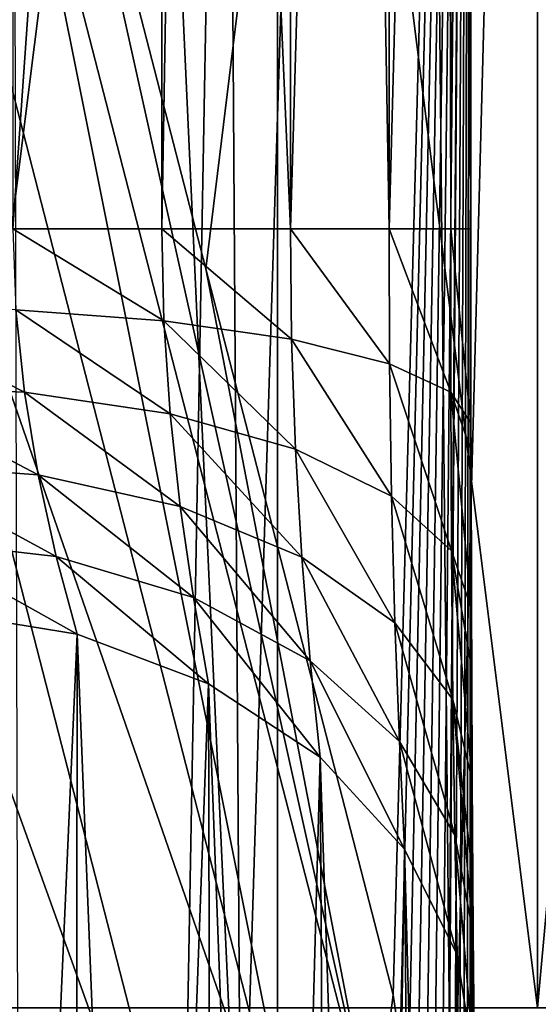
# Model space of a CAD drawing. Units: millimetres. Extents: x -25 to 25, y -4 to 174.
# Drawn here: x 14 to 15, y 126 to 127 of the extents above; entities that cross this region are included whole.
import ezdxf

# ---------------------------------------------------------------- set-up
doc = ezdxf.new("R2010")
doc.units = ezdxf.units.MM
doc.header["$LTSCALE"] = 65.185185
for name, color, linetype in [('148', 7, 'CONTINUOUS'), ('149', 7, 'CONTINUOUS'), ('160', 7, 'CONTINUOUS'), ('161', 7, 'CONTINUOUS'), ('162', 7, 'CONTINUOUS'), ('224', 7, 'CONTINUOUS'), ('234', 7, 'CONTINUOUS'), ('370', 7, 'CONTINUOUS'), ('39', 7, 'CONTINUOUS'), ('44', 7, 'CONTINUOUS')]:
    doc.layers.add(name, color=color, linetype=linetype)

msp = doc.modelspace()

# ---------------------------------------------------------------- linework, layer by layer
at = {"layer": '148', "color": 7, "linetype": 'CONTINUOUS'}
for points in [[(14.4592, 127.8141, 104.1304), (14.4908, 128.0633, 104.1222), (15.0882, 125.3728, 32.05), (14.4592, 127.8141, 104.1304)], [(15.0882, 125.3728, 32.05), (14.4908, 128.0633, 104.1222), (14.8043, 126.8465, 68.1991), (15.0882, 125.3728, 32.05)], [(14.3663, 127.5806, 104.1375), (14.4592, 127.8141, 104.1304), (14.995, 125.1385, 32.0571), (14.3663, 127.5806, 104.1375)], [(14.995, 125.1385, 32.0571), (14.4592, 127.8141, 104.1304), (15.0882, 125.3728, 32.05), (14.995, 125.1385, 32.0571)], [(14.2181, 127.3776, 104.143), (14.3663, 127.5806, 104.1375), (14.995, 125.1385, 32.0571), (14.2181, 127.3776, 104.143)], [(14.024, 127.2179, 104.1467), (14.2181, 127.3776, 104.143), (14.846, 124.935, 32.0627), (14.024, 127.2179, 104.1467)], [(14.846, 124.935, 32.0627), (14.2181, 127.3776, 104.143), (14.995, 125.1385, 32.0571), (14.846, 124.935, 32.0627)], [(13.7961, 127.1117, 104.1484), (14.024, 127.2179, 104.1467), (14.6509, 124.7751, 32.0664), (13.7961, 127.1117, 104.1484)], [(14.6509, 124.7751, 32.0664), (14.024, 127.2179, 104.1467), (14.846, 124.935, 32.0627), (14.6509, 124.7751, 32.0664)], [(13.7961, 127.1117, 104.1484), (14.6509, 124.7751, 32.0664), (14.1033, 125.913, 68.7743), (13.7961, 127.1117, 104.1484)], [(15.1199, 125.6219, 32.0418), (15.0882, 125.3728, 32.05), (14.8043, 126.8465, 68.1991), (15.1199, 125.6219, 32.0418)], [(14.4222, 124.6693, 32.068), (14.1033, 125.913, 68.7743), (14.6509, 124.7751, 32.0664), (14.4222, 124.6693, 32.068)]]:
    msp.add_3dface(points, dxfattribs=at)
at = {"layer": '149', "color": 7, "linetype": 'CONTINUOUS'}
msp.add_3dface([(15.0882, 125.3728, 32.05), (15.1199, 125.6219, 32.0418), (15.1321, 125.5418, 30.6371), (15.0882, 125.3728, 32.05)], dxfattribs=at)
at = {"layer": '160', "color": 7, "linetype": 'CONTINUOUS'}
for points in [[(14.3454, 126.2695, 15.6565), (14.4607, 123.3682, 12.0325), (14.5872, 126.2303, 15.6909), (14.3454, 126.2695, 15.6565)], [(14.4607, 123.3682, 12.0325), (14.5847, 123.3451, 12.0513), (14.5872, 126.2303, 15.6909), (14.4607, 123.3682, 12.0325)], [(14.5847, 123.3451, 12.0513), (14.7039, 123.3096, 12.0796), (14.5872, 126.2303, 15.6909), (14.5847, 123.3451, 12.0513)], [(14.5872, 126.2303, 15.6909), (14.7039, 123.3096, 12.0796), (14.8089, 126.1464, 15.7619), (14.5872, 126.2303, 15.6909)], [(14.7039, 123.3096, 12.0796), (14.8163, 123.2623, 12.1169), (14.8089, 126.1464, 15.7619), (14.7039, 123.3096, 12.0796)], [(14.8163, 123.2623, 12.1169), (14.9202, 123.204, 12.1625), (14.8089, 126.1464, 15.7619), (14.8163, 123.2623, 12.1169)], [(14.8089, 126.1464, 15.7619), (14.9202, 123.204, 12.1625), (14.9968, 126.023, 15.8651), (14.8089, 126.1464, 15.7619)], [(14.9202, 123.204, 12.1625), (15.0138, 123.1357, 12.2157), (14.9968, 126.023, 15.8651), (14.9202, 123.204, 12.1625)], [(15.0138, 123.1357, 12.2157), (15.0956, 123.0584, 12.2757), (14.9968, 126.023, 15.8651), (15.0138, 123.1357, 12.2157)], [(14.9968, 126.023, 15.8651), (15.0956, 123.0584, 12.2757), (15.1394, 125.8675, 15.9943), (14.9968, 126.023, 15.8651)], [(15.0956, 123.0584, 12.2757), (15.1643, 122.9735, 12.3414), (15.1394, 125.8675, 15.9943), (15.0956, 123.0584, 12.2757)], [(15.1643, 122.9735, 12.3414), (15.2188, 122.8822, 12.4119), (15.1394, 125.8675, 15.9943), (15.1643, 122.9735, 12.3414)], [(15.1394, 125.8675, 15.9943), (15.2188, 122.8822, 12.4119), (15.228, 125.6896, 16.1415), (15.1394, 125.8675, 15.9943)], [(15.2188, 122.8822, 12.4119), (15.2562, 122.7921, 12.4813), (15.228, 125.6896, 16.1415), (15.2188, 122.8822, 12.4119)], [(15.2562, 122.7921, 12.4813), (15.2582, 122.7861, 12.486), (15.228, 125.6896, 16.1415), (15.2562, 122.7921, 12.4813)], [(15.228, 125.6896, 16.1415), (15.2582, 122.7861, 12.486), (15.2573, 125.5, 16.2978), (15.228, 125.6896, 16.1415)]]:
    msp.add_3dface(points, dxfattribs=at)
at = {"layer": '161', "color": 7, "linetype": 'CONTINUOUS'}
for points in [[(14.7303, 126.9142, 16.1194), (14.4789, 126.9142, 16.0234), (14.7336, 126.7587, 16.1056), (14.7303, 126.9142, 16.1194)], [(14.7336, 126.7587, 16.1056), (14.4789, 126.9142, 16.0234), (14.4837, 126.7772, 16.0108), (14.7336, 126.7587, 16.1056)], [(14.9471, 126.9142, 16.279), (14.7303, 126.9142, 16.1194), (14.9489, 126.7277, 16.262), (14.9471, 126.9142, 16.279)], [(14.9489, 126.7277, 16.262), (14.7303, 126.9142, 16.1194), (14.7336, 126.7587, 16.1056), (14.9489, 126.7277, 16.262)], [(15.1134, 126.9142, 16.4905), (14.9471, 126.9142, 16.279), (15.1142, 126.6866, 16.4689), (15.1134, 126.9142, 16.4905)], [(15.1142, 126.6866, 16.4689), (14.9471, 126.9142, 16.279), (14.9489, 126.7277, 16.262), (15.1142, 126.6866, 16.4689)], [(15.2172, 126.9142, 16.7388), (15.1134, 126.9142, 16.4905), (15.2175, 126.6383, 16.7114), (15.2172, 126.9142, 16.7388)], [(15.2175, 126.6383, 16.7114), (15.1134, 126.9142, 16.4905), (15.1142, 126.6866, 16.4689), (15.2175, 126.6383, 16.7114)], [(15.2511, 126.9142, 17.0058), (15.2172, 126.9142, 16.7388), (15.2514, 126.5865, 16.9733), (15.2511, 126.9142, 17.0058)], [(15.2514, 126.5865, 16.9733), (15.2172, 126.9142, 16.7388), (15.2175, 126.6383, 16.7114), (15.2514, 126.5865, 16.9733)], [(14.4837, 126.7772, 16.0108), (14.2171, 126.782, 15.9845), (14.4984, 126.6387, 15.9724), (14.4837, 126.7772, 16.0108)], [(14.4984, 126.6387, 15.9724), (14.2171, 126.782, 15.9845), (14.2354, 126.6495, 15.9438), (14.4984, 126.6387, 15.9724)], [(14.7336, 126.7587, 16.1056), (14.4837, 126.7772, 16.0108), (14.7442, 126.6021, 16.064), (14.7336, 126.7587, 16.1056)], [(14.7442, 126.6021, 16.064), (14.4837, 126.7772, 16.0108), (14.4984, 126.6387, 15.9724), (14.7442, 126.6021, 16.064)], [(14.9489, 126.7277, 16.262), (14.7336, 126.7587, 16.1056), (14.9555, 126.5423, 16.2121), (14.9489, 126.7277, 16.262)], [(14.9555, 126.5423, 16.2121), (14.7336, 126.7587, 16.1056), (14.7442, 126.6021, 16.064), (14.9555, 126.5423, 16.2121)], [(15.1142, 126.6866, 16.4689), (14.9489, 126.7277, 16.262), (15.1175, 126.4634, 16.4062), (15.1142, 126.6866, 16.4689)], [(15.1175, 126.4634, 16.4062), (14.9489, 126.7277, 16.262), (14.9555, 126.5423, 16.2121), (15.1175, 126.4634, 16.4062)], [(15.2175, 126.6383, 16.7114), (15.1142, 126.6866, 16.4689), (15.2188, 126.371, 16.6328), (15.2175, 126.6383, 16.7114)], [(15.2188, 126.371, 16.6328), (15.1142, 126.6866, 16.4689), (15.1175, 126.4634, 16.4062), (15.2188, 126.371, 16.6328)], [(14.4984, 126.6387, 15.9724), (14.2354, 126.6495, 15.9438), (14.5218, 126.4993, 15.9066), (14.4984, 126.6387, 15.9724)], [(14.5218, 126.4993, 15.9066), (14.2354, 126.6495, 15.9438), (14.2643, 126.5179, 15.8751), (14.5218, 126.4993, 15.9066)], [(14.7442, 126.6021, 16.064), (14.4984, 126.6387, 15.9724), (14.7612, 126.4455, 15.9931), (14.7442, 126.6021, 16.064)], [(14.7612, 126.4455, 15.9931), (14.4984, 126.6387, 15.9724), (14.5218, 126.4993, 15.9066), (14.7612, 126.4455, 15.9931)], [(15.2514, 126.5865, 16.9733), (15.2175, 126.6383, 16.7114), (15.2515, 126.5391, 16.9631), (15.2514, 126.5865, 16.9733)], [(15.2515, 126.5391, 16.9631), (15.2175, 126.6383, 16.7114), (15.2522, 126.2729, 16.8787), (15.2515, 126.5391, 16.9631)], [(15.2522, 126.2729, 16.8787), (15.2175, 126.6383, 16.7114), (15.2188, 126.371, 16.6328), (15.2522, 126.2729, 16.8787)], [(14.9555, 126.5423, 16.2121), (14.7442, 126.6021, 16.064), (14.9663, 126.3603, 16.1286), (14.9555, 126.5423, 16.2121)], [(14.9663, 126.3603, 16.1286), (14.7442, 126.6021, 16.064), (14.7612, 126.4455, 15.9931), (14.9663, 126.3603, 16.1286)], [(15.1175, 126.4634, 16.4062), (14.9555, 126.5423, 16.2121), (15.1231, 126.2493, 16.304), (15.1175, 126.4634, 16.4062)], [(15.1231, 126.2493, 16.304), (14.9555, 126.5423, 16.2121), (14.9663, 126.3603, 16.1286), (15.1231, 126.2493, 16.304)], [(14.5218, 126.4993, 15.9066), (14.2643, 126.5179, 15.8751), (14.5521, 126.3616, 15.8124), (14.5218, 126.4993, 15.9066)], [(14.5521, 126.3616, 15.8124), (14.2643, 126.5179, 15.8751), (14.3017, 126.39, 15.7787), (14.5521, 126.3616, 15.8124)], [(14.7612, 126.4455, 15.9931), (14.5218, 126.4993, 15.9066), (14.7833, 126.292, 15.8919), (14.7612, 126.4455, 15.9931)], [(14.7833, 126.292, 15.8919), (14.5218, 126.4993, 15.9066), (14.5521, 126.3616, 15.8124), (14.7833, 126.292, 15.8919)], [(15.2188, 126.371, 16.6328), (15.1175, 126.4634, 16.4062), (15.221, 126.1202, 16.5074), (15.2188, 126.371, 16.6328)], [(15.221, 126.1202, 16.5074), (15.1175, 126.4634, 16.4062), (15.1231, 126.2493, 16.304), (15.221, 126.1202, 16.5074)], [(14.9663, 126.3603, 16.1286), (14.7612, 126.4455, 15.9931), (14.9803, 126.1855, 16.0121), (14.9663, 126.3603, 16.1286)], [(14.9803, 126.1855, 16.0121), (14.7612, 126.4455, 15.9931), (14.7833, 126.292, 15.8919), (14.9803, 126.1855, 16.0121)], [(14.3454, 126.2695, 15.6565), (14.5872, 126.2303, 15.6909), (14.3017, 126.39, 15.7787), (14.3454, 126.2695, 15.6565)], [(14.5872, 126.2303, 15.6909), (14.5521, 126.3616, 15.8124), (14.3017, 126.39, 15.7787), (14.5872, 126.2303, 15.6909)], [(15.2522, 126.2729, 16.8787), (15.2188, 126.371, 16.6328), (15.2526, 126.1706, 16.8332), (15.2522, 126.2729, 16.8787)], [(15.2526, 126.1706, 16.8332), (15.2188, 126.371, 16.6328), (15.2535, 125.984, 16.7293), (15.2526, 126.1706, 16.8332)], [(15.2535, 125.984, 16.7293), (15.2188, 126.371, 16.6328), (15.221, 126.1202, 16.5074), (15.2535, 125.984, 16.7293)], [(14.5872, 126.2303, 15.6909), (14.8089, 126.1464, 15.7619), (14.5521, 126.3616, 15.8124), (14.5872, 126.2303, 15.6909)], [(14.8089, 126.1464, 15.7619), (14.7833, 126.292, 15.8919), (14.5521, 126.3616, 15.8124), (14.8089, 126.1464, 15.7619)], [(15.1231, 126.2493, 16.304), (14.9663, 126.3603, 16.1286), (15.1306, 126.049, 16.1652), (15.1231, 126.2493, 16.304)], [(15.1306, 126.049, 16.1652), (14.9663, 126.3603, 16.1286), (14.9803, 126.1855, 16.0121), (15.1306, 126.049, 16.1652)], [(14.8089, 126.1464, 15.7619), (14.9968, 126.023, 15.8651), (14.7833, 126.292, 15.8919), (14.8089, 126.1464, 15.7619)], [(14.9968, 126.023, 15.8651), (14.9803, 126.1855, 16.0121), (14.7833, 126.292, 15.8919), (14.9968, 126.023, 15.8651)], [(15.221, 126.1202, 16.5074), (15.1231, 126.2493, 16.304), (15.2242, 125.8914, 16.3413), (15.221, 126.1202, 16.5074)], [(15.2242, 125.8914, 16.3413), (15.1231, 126.2493, 16.304), (15.1306, 126.049, 16.1652), (15.2242, 125.8914, 16.3413)], [(14.9968, 126.023, 15.8651), (15.1394, 125.8675, 15.9943), (14.9803, 126.1855, 16.0121), (14.9968, 126.023, 15.8651)], [(15.1394, 125.8675, 15.9943), (15.1306, 126.049, 16.1652), (14.9803, 126.1855, 16.0121), (15.1394, 125.8675, 15.9943)], [(15.2535, 125.984, 16.7293), (15.221, 126.1202, 16.5074), (15.2545, 125.8193, 16.6123), (15.2535, 125.984, 16.7293)], [(15.2545, 125.8193, 16.6123), (15.221, 126.1202, 16.5074), (15.2552, 125.7249, 16.5328), (15.2545, 125.8193, 16.6123)], [(15.2552, 125.7249, 16.5328), (15.221, 126.1202, 16.5074), (15.2242, 125.8914, 16.3413), (15.2552, 125.7249, 16.5328)], [(15.1394, 125.8675, 15.9943), (15.228, 125.6896, 16.1415), (15.1306, 126.049, 16.1652), (15.1394, 125.8675, 15.9943)], [(15.228, 125.6896, 16.1415), (15.2242, 125.8914, 16.3413), (15.1306, 126.049, 16.1652), (15.228, 125.6896, 16.1415)], [(15.228, 125.6896, 16.1415), (15.2573, 125.5, 16.2978), (15.2242, 125.8914, 16.3413), (15.228, 125.6896, 16.1415)], [(15.2573, 125.5, 16.2978), (15.2552, 125.7249, 16.5328), (15.2242, 125.8914, 16.3413), (15.2573, 125.5, 16.2978)]]:
    msp.add_3dface(points, dxfattribs=at)
at = {"layer": '162', "color": 7, "linetype": 'CONTINUOUS'}
for points in [[(14.4786, 130.5, 16.0233), (14.4789, 126.9142, 16.0234), (14.7301, 130.5, 16.1192), (14.4786, 130.5, 16.0233)], [(14.4789, 126.9142, 16.0234), (14.7303, 126.9142, 16.1194), (14.7301, 130.5, 16.1192), (14.4789, 126.9142, 16.0234)], [(14.7301, 130.5, 16.1192), (14.7303, 126.9142, 16.1194), (14.7913, 130.5, 16.1555), (14.7301, 130.5, 16.1192)], [(14.7303, 126.9142, 16.1194), (14.9471, 126.9142, 16.279), (14.7913, 130.5, 16.1555), (14.7303, 126.9142, 16.1194)], [(14.7913, 130.5, 16.1555), (14.9471, 126.9142, 16.279), (14.9469, 130.5, 16.2788), (14.7913, 130.5, 16.1555)], [(14.9469, 130.5, 16.2788), (14.9471, 126.9142, 16.279), (15.0512, 130.5, 16.3972), (14.9469, 130.5, 16.2788)], [(14.9471, 126.9142, 16.279), (15.1134, 126.9142, 16.4905), (15.0512, 130.5, 16.3972), (14.9471, 126.9142, 16.279)], [(15.0512, 130.5, 16.3972), (15.1134, 126.9142, 16.4905), (15.1133, 130.5, 16.4904), (15.0512, 130.5, 16.3972)], [(15.1133, 130.5, 16.4904), (15.1134, 126.9142, 16.4905), (15.209, 130.5, 16.71), (15.1133, 130.5, 16.4904)], [(15.1134, 126.9142, 16.4905), (15.2172, 126.9142, 16.7388), (15.209, 130.5, 16.71), (15.1134, 126.9142, 16.4905)], [(15.209, 130.5, 16.71), (15.2172, 126.9142, 16.7388), (15.2172, 130.5, 16.7388), (15.209, 130.5, 16.71)], [(15.2172, 126.9142, 16.7388), (15.2511, 126.9142, 17.0058), (15.2172, 130.5, 16.7388), (15.2172, 126.9142, 16.7388)], [(15.2172, 130.5, 16.7388), (15.2511, 126.9142, 17.0058), (15.2511, 130.5, 17.0058), (15.2172, 130.5, 16.7388)]]:
    msp.add_3dface(points, dxfattribs=at)
at = {"layer": '224', "color": 7, "linetype": 'CONTINUOUS'}
for points in [[(12.511, 134, -16.3153), (14.9254, 134, -14.6798), (12.5111, 0, -16.3153), (12.511, 134, -16.3153)], [(12.5111, 0, -16.3153), (14.9254, 134, -14.6798), (14.9254, 0, -14.6798), (12.5111, 0, -16.3153)], [(14.9254, 134, -14.6798), (17.1284, 134, -12.7691), (14.9254, 0, -14.6798), (14.9254, 134, -14.6798)], [(14.9254, 0, -14.6798), (17.1284, 134, -12.7691), (17.1284, 0, -12.7691), (14.9254, 0, -14.6798)]]:
    msp.add_3dface(points, dxfattribs=at)
at = {"layer": '234', "color": 7, "linetype": 'CONTINUOUS'}
for points in [[(15.1351, 133.8255, 146.5788), (14.8071, 133.8161, 146.7922), (14.8636, 125.1446, 142.756), (15.1351, 133.8255, 146.5788)], [(15.2188, 125.2076, 142.5443), (15.1351, 133.8255, 146.5788), (14.8636, 125.1446, 142.756), (15.2188, 125.2076, 142.5443)], [(15.4473, 133.8362, 146.3342), (15.1351, 133.8255, 146.5788), (15.2188, 125.2076, 142.5443), (15.4473, 133.8362, 146.3342)], [(15.5507, 125.2905, 142.308), (15.4473, 133.8362, 146.3342), (15.2188, 125.2076, 142.5443), (15.5507, 125.2905, 142.308)], [(14.8071, 133.8161, 146.7922), (14.4659, 133.8081, 146.9737), (14.8636, 125.1446, 142.756), (14.8071, 133.8161, 146.7922)], [(14.8636, 125.1446, 142.756), (14.4659, 133.8081, 146.9737), (14.4877, 125.1019, 142.9408), (14.8636, 125.1446, 142.756)]]:
    msp.add_3dface(points, dxfattribs=at)
at = {"layer": '370', "color": 7, "linetype": 'CONTINUOUS'}
for points in [[(14.8043, 126.8465, 68.1991), (14.4908, 128.0633, 104.1222), (15.2511, 130.5, 17.0058), (14.8043, 126.8465, 68.1991)], [(15.1199, 125.6219, 32.0418), (14.8043, 126.8465, 68.1991), (15.2511, 130.5, 17.0058), (15.1199, 125.6219, 32.0418)], [(15.1321, 125.5418, 30.6371), (15.1199, 125.6219, 32.0418), (15.2511, 130.5, 17.0058), (15.1321, 125.5418, 30.6371)], [(15.1444, 125.397, 29.2376), (15.1321, 125.5418, 30.6371), (15.2511, 130.5, 17.0058), (15.1444, 125.397, 29.2376)], [(15.1565, 125.1886, 27.8514), (15.1444, 125.397, 29.2376), (15.2511, 130.5, 17.0058), (15.1565, 125.1886, 27.8514)], [(15.1684, 124.9182, 26.4858), (15.1565, 125.1886, 27.8514), (15.2511, 130.5, 17.0058), (15.1684, 124.9182, 26.4858)], [(15.18, 124.5888, 25.1502), (15.1684, 124.9182, 26.4858), (15.2511, 130.5, 17.0058), (15.18, 124.5888, 25.1502)], [(15.1913, 124.2042, 23.854), (15.18, 124.5888, 25.1502), (15.2511, 130.5, 17.0058), (15.1913, 124.2042, 23.854)], [(15.2012, 123.8132, 22.7238), (15.1913, 124.2042, 23.854), (15.2511, 130.5, 17.0058), (15.2012, 123.8132, 22.7238)], [(15.2022, 123.769, 22.6053), (15.2012, 123.8132, 22.7238), (15.2511, 130.5, 17.0058), (15.2022, 123.769, 22.6053)], [(15.2127, 123.2886, 21.4115), (15.2022, 123.769, 22.6053), (15.2511, 130.5, 17.0058), (15.2127, 123.2886, 21.4115)], [(15.2225, 122.7683, 20.278), (15.2127, 123.2886, 21.4115), (15.2511, 130.5, 17.0058), (15.2225, 122.7683, 20.278)], [(15.2319, 122.2138, 19.2096), (15.2225, 122.7683, 20.278), (15.2511, 130.5, 17.0058), (15.2319, 122.2138, 19.2096)], [(15.2406, 121.631, 18.2091), (15.2319, 122.2138, 19.2096), (15.2511, 130.5, 17.0058), (15.2406, 121.631, 18.2091)], [(15.2487, 121.0246, 17.2777), (15.2406, 121.631, 18.2091), (15.2511, 130.5, 17.0058), (15.2487, 121.0246, 17.2777)], [(15.2511, 126.9142, 17.0058), (15.2487, 121.0246, 17.2777), (15.2511, 130.5, 17.0058), (15.2511, 126.9142, 17.0058)], [(15.2487, 121.0246, 17.2777), (15.2511, 126.9142, 17.0058), (15.2514, 126.5865, 16.9733), (15.2487, 121.0246, 17.2777)], [(15.2487, 121.0246, 17.2777), (15.2514, 126.5865, 16.9733), (15.2515, 126.5391, 16.9631), (15.2487, 121.0246, 17.2777)], [(15.2487, 121.0246, 17.2777), (15.2515, 126.5391, 16.9631), (15.2522, 126.2729, 16.8787), (15.2487, 121.0246, 17.2777)], [(15.2487, 121.0246, 17.2777), (15.2522, 126.2729, 16.8787), (15.2526, 126.1706, 16.8332), (15.2487, 121.0246, 17.2777)], [(15.2487, 121.0246, 17.2777), (15.2526, 126.1706, 16.8332), (15.2535, 125.984, 16.7293), (15.2487, 121.0246, 17.2777)], [(15.2487, 121.0246, 17.2777), (15.2535, 125.984, 16.7293), (15.2545, 125.8193, 16.6123), (15.2487, 121.0246, 17.2777)], [(15.2487, 121.0246, 17.2777), (15.2545, 125.8193, 16.6123), (15.2552, 125.7249, 16.5328), (15.2487, 121.0246, 17.2777)], [(15.2563, 120.3993, 16.4152), (15.2487, 121.0246, 17.2777), (15.2552, 125.7249, 16.5328), (15.2563, 120.3993, 16.4152)], [(15.2573, 125.5, 16.2978), (15.2563, 120.3993, 16.4152), (15.2552, 125.7249, 16.5328), (15.2573, 125.5, 16.2978)]]:
    msp.add_3dface(points, dxfattribs=at)
at = {"layer": '39', "color": 7, "linetype": 'CONTINUOUS'}
for points in [[(14.3116, 125.6, -8.703), (15.3633, 125.6, -6.6732), (14.3115, 134, -8.703), (14.3116, 125.6, -8.703)], [(14.3115, 134, -8.703), (15.3633, 125.6, -6.6732), (15.3633, 134, -6.6732), (14.3115, 134, -8.703)], [(15.3633, 125.6, -6.6732), (16.1289, 125.6, -4.5191), (15.3633, 134, -6.6732), (15.3633, 125.6, -6.6732)], [(15.3633, 134, -6.6732), (16.1289, 125.6, -4.5191), (16.1288, 134, -4.5191), (15.3633, 134, -6.6732)]]:
    msp.add_3dface(points, dxfattribs=at)
at = {"layer": '44', "color": 7, "linetype": 'CONTINUOUS'}
for points in [[(15.3633, 134, 6.6732), (14.3116, 125.6, 8.703), (14.3115, 134, 8.703), (15.3633, 134, 6.6732)], [(15.3633, 125.6, 6.6732), (14.3116, 125.6, 8.703), (15.3633, 134, 6.6732), (15.3633, 125.6, 6.6732)], [(16.1289, 125.6, 4.5191), (15.3633, 125.6, 6.6732), (16.1288, 134, 4.5191), (16.1289, 125.6, 4.5191)], [(16.1288, 134, 4.5191), (15.3633, 125.6, 6.6732), (15.3633, 134, 6.6732), (16.1288, 134, 4.5191)]]:
    msp.add_3dface(points, dxfattribs=at)

doc.saveas('drawing.dxf')
